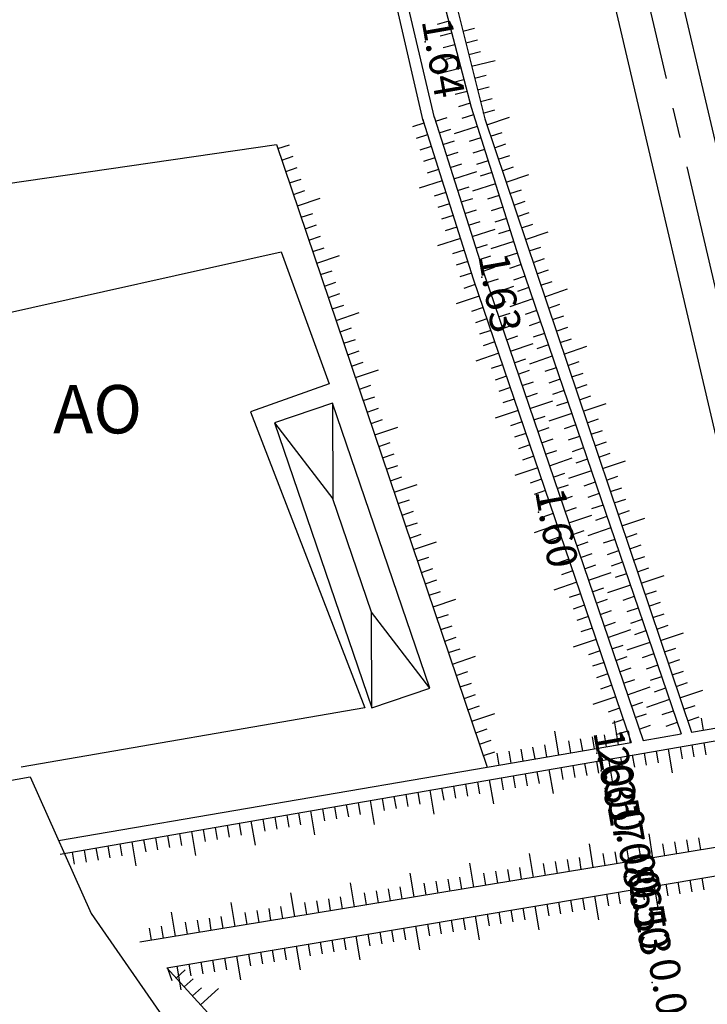
# Model space of a CAD drawing. Extents: x 596395 to 598451, y 2280825 to 2285622.
# Drawn here: x 597703 to 597760, y 2283301 to 2283383 of the extents above; entities that cross this region are included whole.
import ezdxf
from ezdxf.enums import TextEntityAlignment as Align

# ---------------------------------------------------------------- set-up
doc = ezdxf.new("R2010")
doc.units = 0
doc.header["$LTSCALE"] = 10
doc.header["$MEASUREMENT"] = 0
doc.linetypes.add('CENTER2', pattern=[1.125, 0.75, -0.125, 0.125, -0.125])
doc.layers.get('0').update_dxf_attribs({"linetype": 'CONTINUOUS'})
for name, color, linetype in [('BM', 3, 'CONTINUOUS'), ('BMUONG', 4, 'CONTINUOUS'), ('ELEV', 8, 'CONTINUOUS'), ('GHICHU', 2, 'CONTINUOUS'), ('NHA', 8, 'CONTINUOUS'), ('P-LBD', 7, 'CONTINUOUS'), ('TALUY', 8, 'CONTINUOUS'), ('TIMGOM', 5, 'CENTER2'), ('TYPE-HOUSE', 8, 'CONTINUOUS'), ('VAINHANH', 7, 'CONTINUOUS')]:
    doc.layers.add(name, color=color, linetype=linetype)
doc.styles.add('GHICHU', font='VHARIALN.TTF', dxfattribs={"width": 0.7})
doc.styles.add('S6', font='SIMPLEX', dxfattribs={"height": 0.322917})

# ---------------------------------------------------------------- blocks, each defined once
blk = doc.blocks.new('POINT')
blk.add_point((0, 0))
at = {"layer": 'ELEV', "style": 'S6'}
blk.add_attdef('ELEV', text='', height=0.0833, dxfattribs=at).set_placement((0.0513, 0), align=Align.CENTER)

msp = doc.modelspace()

# ---------------------------------------------------------------- linework, layer by layer
at = {"layer": 'BM', "color": 4}
for p, q in [((597723.969, 2283372.478), (597741.386, 2283320.998)), ((597687.384, 2283355.364), (597724.351, 2283363.623))]:
    msp.add_line(p, q, dxfattribs=at)
for points in [[(597736.083, 2283374.431), (597720.25, 2283443.215), (597705.075, 2283512.52), (597667.541, 2283644.878)], [(597737.013, 2283374.699), (597720.836, 2283443.345), (597705.657, 2283512.666), (597668.149, 2283644.934)], [(597653.819, 2283438.464), (597666.122, 2283386.246), (597670.142, 2283366.054), (597675.512, 2283365.448), (597723.969, 2283372.478), (597723.969, 2283372.478)], [(597736.642, 2283388.647), (597740.043, 2283375.574), (597744.141, 2283362.665), (597757.405, 2283323.74)], [(597737.619, 2283388.858), (597741.173, 2283374.598), (597758.265, 2283323.887)], [(597736.044, 2283374.579), (597736.083, 2283374.431), (597740.227, 2283361.377), (597753.292, 2283323.036)], [(597736.977, 2283374.837), (597737.013, 2283374.699), (597741.146, 2283361.68), (597754.258, 2283323.201)], [(597724.351, 2283363.623), (597728.304, 2283352.698), (597721.796, 2283350.376), (597731.248, 2283325.912), (597702.846, 2283321.007)], [(597758.265, 2283323.887), (597788.582, 2283329.077)], [(597706.079, 2283313.787), (597788.704, 2283328.107)], [(597754.258, 2283323.201), (597757.405, 2283323.74)], [(597741.386, 2283320.998), (597753.292, 2283323.036)], [(597705.93, 2283314.927), (597741.386, 2283320.998)], [(597790.023, 2283320.83), (597768.453, 2283315.699), (597712.647, 2283306.535)]]:
    msp.add_lwpolyline(points, dxfattribs=at)
at = {"layer": 'BM'}
msp.add_lwpolyline([(597703.591, 2283320.181), (597708.623, 2283308.883), (597743.242, 2283258.998), (597700.518, 2283246.923), (597651.153, 2283239.38), (597631.101, 2283241.232), (597628.165, 2283275.947), (597624.205, 2283305.946), (597703.591, 2283320.181)], dxfattribs=at)
at = {"layer": 'BMUONG'}
msp.add_lwpolyline([(597727.913, 2283290.105), (597714.886, 2283304.409), (597765.034, 2283312.817)], dxfattribs=at)
at = {"layer": 'NHA'}
for p, q in [((597728.586, 2283351.103), (597723.793, 2283349.457)), ((597736.642, 2283327.535), (597728.586, 2283351.103)), ((597723.793, 2283349.457), (597731.849, 2283325.889)), ((597731.849, 2283325.889), (597736.642, 2283327.535))]:
    msp.add_line(p, q, dxfattribs=at)
at = {"layer": 'TALUY'}
for p, q in [((597738.197, 2283382.671), (597737.229, 2283382.419)), ((597739.363, 2283381.862), (597740.333, 2283382.104)), ((597738.448, 2283381.703), (597737.481, 2283381.451)), ((597739.605, 2283380.892), (597740.575, 2283381.134)), ((597738.7, 2283380.735), (597737.732, 2283380.484)), ((597739.847, 2283379.921), (597740.817, 2283380.163)), ((597738.952, 2283379.768), (597737.984, 2283379.516)), ((597740.088, 2283378.951), (597742.029, 2283379.435)), ((597739.204, 2283378.8), (597737.268, 2283378.296)), ((597739.455, 2283377.832), (597738.488, 2283377.58)), ((597740.33, 2283377.981), (597741.3, 2283378.223)), ((597740.572, 2283377.01), (597741.542, 2283377.252)), ((597739.707, 2283376.864), (597738.739, 2283376.612)), ((597740.814, 2283376.04), (597741.784, 2283376.282)), ((597739.959, 2283375.896), (597739.001, 2283375.611)), ((597741.056, 2283375.07), (597742.015, 2283375.352)), ((597737.107, 2283374.403), (597738.06, 2283374.705)), ((597740.245, 2283374.938), (597739.292, 2283374.636)), ((597741.337, 2283374.111), (597743.233, 2283374.75)), ((597736.144, 2283374.238), (597735.191, 2283373.936)), ((597737.41, 2283373.45), (597738.363, 2283373.752)), ((597740.547, 2283373.985), (597738.641, 2283373.38)), ((597736.446, 2283373.285), (597735.493, 2283372.983)), ((597737.712, 2283372.497), (597738.665, 2283372.799)), ((597740.85, 2283373.032), (597739.897, 2283372.73)), ((597741.657, 2283373.164), (597742.604, 2283373.483)), ((597724.08, 2283372.149), (597725.027, 2283372.47)), ((597736.749, 2283372.332), (597735.796, 2283372.029)), ((597741.152, 2283372.079), (597740.199, 2283371.776)), ((597741.976, 2283372.216), (597742.924, 2283372.535)), ((597724.401, 2283371.202), (597725.348, 2283371.522)), ((597737.051, 2283371.379), (597736.098, 2283371.076)), ((597738.015, 2283371.543), (597738.968, 2283371.846)), ((597742.295, 2283371.268), (597743.243, 2283371.588)), ((597724.721, 2283370.255), (597725.668, 2283370.575)), ((597737.354, 2283370.426), (597736.401, 2283370.123)), ((597738.317, 2283370.59), (597739.271, 2283370.893)), ((597741.455, 2283371.126), (597740.502, 2283370.823)), ((597742.615, 2283370.321), (597743.562, 2283370.64)), ((597725.042, 2283369.307), (597725.989, 2283369.628)), ((597738.62, 2283369.637), (597740.526, 2283370.242)), ((597741.758, 2283370.173), (597740.804, 2283369.87)), ((597742.934, 2283369.373), (597744.83, 2283370.012)), ((597737.657, 2283369.473), (597735.75, 2283368.868)), ((597738.923, 2283368.684), (597739.876, 2283368.987)), ((597742.06, 2283369.22), (597740.154, 2283368.615)), ((597743.254, 2283368.425), (597744.201, 2283368.745)), ((597725.362, 2283368.36), (597726.309, 2283368.681)), ((597725.683, 2283367.413), (597727.577, 2283368.054)), ((597737.959, 2283368.52), (597737.006, 2283368.217)), ((597739.225, 2283367.731), (597740.178, 2283368.033)), ((597742.363, 2283368.267), (597741.41, 2283367.964)), ((597738.262, 2283367.566), (597737.309, 2283367.264)), ((597742.665, 2283367.313), (597741.712, 2283367.011)), ((597743.573, 2283367.478), (597744.521, 2283367.797)), ((597726.003, 2283366.466), (597726.95, 2283366.786)), ((597738.564, 2283366.613), (597737.611, 2283366.311)), ((597739.528, 2283366.778), (597740.481, 2283367.08)), ((597742.968, 2283366.36), (597742.015, 2283366.058)), ((597743.892, 2283366.53), (597744.84, 2283366.85)), ((597726.324, 2283365.518), (597727.271, 2283365.839)), ((597738.867, 2283365.66), (597737.914, 2283365.358)), ((597739.83, 2283365.825), (597740.783, 2283366.127)), ((597740.133, 2283364.872), (597742.039, 2283365.477)), ((597744.212, 2283365.583), (597745.159, 2283365.902)), ((597726.644, 2283364.571), (597727.591, 2283364.892)), ((597739.17, 2283364.707), (597737.263, 2283364.102)), ((597743.27, 2283365.407), (597742.317, 2283365.105)), ((597744.531, 2283364.635), (597746.426, 2283365.274)), ((597726.965, 2283363.624), (597727.912, 2283363.944)), ((597740.435, 2283363.918), (597741.389, 2283364.221)), ((597743.573, 2283364.454), (597741.667, 2283363.849)), ((597744.851, 2283363.687), (597745.798, 2283364.007)), ((597727.285, 2283362.677), (597729.18, 2283363.318)), ((597739.472, 2283363.754), (597738.519, 2283363.451)), ((597740.738, 2283362.965), (597741.691, 2283363.268)), ((597743.876, 2283363.501), (597742.923, 2283363.196)), ((597745.17, 2283362.74), (597746.118, 2283363.059)), ((597739.775, 2283362.801), (597738.822, 2283362.498)), ((597741.041, 2283362.012), (597741.99, 2283362.328)), ((597744.181, 2283362.549), (597743.234, 2283362.226)), ((597727.606, 2283361.729), (597728.553, 2283362.05)), ((597740.077, 2283361.848), (597739.127, 2283361.535)), ((597744.503, 2283361.602), (597743.557, 2283361.28)), ((597745.489, 2283361.792), (597746.437, 2283362.111)), ((597727.926, 2283360.782), (597728.873, 2283361.103)), ((597740.39, 2283360.898), (597739.443, 2283360.575)), ((597741.356, 2283361.063), (597742.303, 2283361.386)), ((597741.679, 2283360.117), (597743.572, 2283360.762)), ((597744.826, 2283360.656), (597743.879, 2283360.333)), ((597745.809, 2283360.844), (597746.756, 2283361.164)), ((597728.247, 2283359.835), (597729.194, 2283360.155)), ((597740.713, 2283359.951), (597738.819, 2283359.306)), ((597746.128, 2283359.897), (597748.023, 2283360.536)), ((597728.567, 2283358.888), (597729.514, 2283359.208)), ((597741.035, 2283359.005), (597740.089, 2283358.682)), ((597742.001, 2283359.17), (597742.948, 2283359.493)), ((597745.148, 2283359.709), (597743.255, 2283359.064)), ((597746.448, 2283358.949), (597747.395, 2283359.269)), ((597728.888, 2283357.94), (597730.782, 2283358.581)), ((597742.324, 2283358.224), (597743.27, 2283358.546)), ((597745.471, 2283358.762), (597744.524, 2283358.44)), ((597746.767, 2283358.002), (597747.715, 2283358.321)), ((597741.358, 2283358.058), (597740.411, 2283357.736)), ((597742.646, 2283357.277), (597743.593, 2283357.6)), ((597745.793, 2283357.816), (597744.847, 2283357.493)), ((597747.086, 2283357.054), (597748.034, 2283357.373)), ((597729.208, 2283356.993), (597730.155, 2283357.314)), ((597741.68, 2283357.112), (597740.734, 2283356.789)), ((597742.969, 2283356.331), (597743.916, 2283356.653)), ((597746.116, 2283356.869), (597745.169, 2283356.547)), ((597729.528, 2283356.046), (597730.476, 2283356.366)), ((597742.003, 2283356.165), (597741.056, 2283355.843)), ((597743.292, 2283355.384), (597745.185, 2283356.029)), ((597746.438, 2283355.923), (597745.492, 2283355.6)), ((597747.406, 2283356.106), (597748.353, 2283356.426)), ((597747.725, 2283355.159), (597749.62, 2283355.797)), ((597729.849, 2283355.099), (597730.796, 2283355.419)), ((597742.325, 2283355.219), (597740.432, 2283354.573)), ((597746.761, 2283354.976), (597744.868, 2283354.331)), ((597730.169, 2283354.151), (597731.117, 2283354.472)), ((597742.648, 2283354.272), (597741.701, 2283353.949)), ((597743.614, 2283354.437), (597744.561, 2283354.76)), ((597748.045, 2283354.211), (597748.992, 2283354.53)), ((597730.49, 2283353.204), (597732.384, 2283353.845)), ((597742.97, 2283353.325), (597742.024, 2283353.003)), ((597743.937, 2283353.491), (597744.883, 2283353.813)), ((597747.084, 2283354.03), (597746.137, 2283353.707)), ((597748.364, 2283353.263), (597749.312, 2283353.583)), ((597730.81, 2283352.257), (597731.758, 2283352.577)), ((597744.259, 2283352.544), (597745.206, 2283352.867)), ((597747.406, 2283353.083), (597746.46, 2283352.761)), ((597748.683, 2283352.316), (597749.631, 2283352.635)), ((597731.131, 2283351.31), (597732.078, 2283351.63)), ((597743.293, 2283352.379), (597742.346, 2283352.056)), ((597744.582, 2283351.598), (597745.528, 2283351.92)), ((597747.729, 2283352.137), (597746.782, 2283351.814)), ((597749.003, 2283351.368), (597749.95, 2283351.688)), ((597743.615, 2283351.432), (597742.669, 2283351.11)), ((597744.904, 2283350.651), (597746.797, 2283351.296)), ((597748.051, 2283351.19), (597747.105, 2283350.867)), ((597749.322, 2283350.421), (597751.217, 2283351.059)), ((597731.451, 2283350.362), (597732.399, 2283350.683)), ((597743.938, 2283350.486), (597742.045, 2283349.841)), ((597745.227, 2283349.705), (597746.173, 2283350.027)), ((597748.374, 2283350.243), (597746.481, 2283349.598)), ((597731.772, 2283349.415), (597732.719, 2283349.736)), ((597744.261, 2283349.539), (597743.314, 2283349.217)), ((597748.696, 2283349.297), (597747.75, 2283348.974)), ((597749.641, 2283349.473), (597750.589, 2283349.792)), ((597732.092, 2283348.468), (597733.987, 2283349.109)), ((597744.583, 2283348.593), (597743.637, 2283348.27)), ((597745.549, 2283348.758), (597746.496, 2283349.081)), ((597749.961, 2283348.525), (597750.908, 2283348.845)), ((597732.413, 2283347.521), (597733.36, 2283347.841)), ((597744.906, 2283347.646), (597743.959, 2283347.324)), ((597745.872, 2283347.812), (597746.818, 2283348.134)), ((597749.019, 2283348.35), (597748.072, 2283348.028)), ((597750.28, 2283347.578), (597751.228, 2283347.897)), ((597732.733, 2283346.573), (597733.681, 2283346.894)), ((597746.194, 2283346.865), (597747.141, 2283347.188)), ((597749.341, 2283347.404), (597748.395, 2283347.081)), ((597750.6, 2283346.63), (597751.547, 2283346.95)), ((597733.054, 2283345.626), (597734.001, 2283345.947)), ((597745.228, 2283346.7), (597744.282, 2283346.377)), ((597746.517, 2283345.918), (597748.41, 2283346.564)), ((597749.664, 2283346.457), (597748.717, 2283346.135)), ((597750.919, 2283345.682), (597752.814, 2283346.321)), ((597745.551, 2283345.753), (597743.658, 2283345.108)), ((597746.84, 2283344.972), (597747.786, 2283345.294)), ((597749.986, 2283345.511), (597748.093, 2283344.866)), ((597733.374, 2283344.679), (597734.322, 2283344.999)), ((597733.695, 2283343.732), (597735.589, 2283344.373)), ((597745.873, 2283344.806), (597744.927, 2283344.484)), ((597747.162, 2283344.025), (597748.109, 2283344.348)), ((597750.309, 2283344.564), (597749.362, 2283344.242)), ((597751.238, 2283344.735), (597752.186, 2283345.054)), ((597746.196, 2283343.86), (597745.249, 2283343.537)), ((597750.632, 2283343.618), (597749.685, 2283343.295)), ((597751.558, 2283343.787), (597752.505, 2283344.107)), ((597734.015, 2283342.784), (597734.963, 2283343.105)), ((597746.518, 2283342.913), (597745.572, 2283342.591)), ((597747.485, 2283343.079), (597748.431, 2283343.401)), ((597751.877, 2283342.84), (597752.825, 2283343.159)), ((597734.336, 2283341.837), (597735.283, 2283342.158)), ((597746.841, 2283341.967), (597745.894, 2283341.644)), ((597747.807, 2283342.132), (597748.754, 2283342.455)), ((597750.954, 2283342.671), (597750.008, 2283342.348)), ((597752.197, 2283341.892), (597753.144, 2283342.211)), ((597734.656, 2283340.89), (597735.603, 2283341.21)), ((597748.13, 2283341.186), (597750.023, 2283341.831)), ((597751.277, 2283341.724), (597750.33, 2283341.402)), ((597752.516, 2283340.944), (597754.411, 2283341.583)), ((597734.977, 2283339.943), (597735.924, 2283340.263)), ((597747.163, 2283341.02), (597745.27, 2283340.375)), ((597748.452, 2283340.239), (597749.399, 2283340.562)), ((597751.599, 2283340.778), (597749.706, 2283340.133)), ((597752.835, 2283339.997), (597753.783, 2283340.316)), ((597735.297, 2283338.995), (597737.192, 2283339.636)), ((597747.486, 2283340.074), (597746.539, 2283339.751)), ((597748.775, 2283339.293), (597749.721, 2283339.615)), ((597751.922, 2283339.831), (597750.975, 2283339.509)), ((597747.809, 2283339.127), (597746.862, 2283338.805)), ((597749.097, 2283338.346), (597750.044, 2283338.669)), ((597752.244, 2283338.885), (597751.298, 2283338.562)), ((597753.155, 2283339.049), (597754.102, 2283339.369)), ((597735.618, 2283338.048), (597736.565, 2283338.369)), ((597748.131, 2283338.181), (597747.185, 2283337.858)), ((597752.567, 2283337.938), (597751.62, 2283337.616)), ((597753.474, 2283338.102), (597754.422, 2283338.421)), ((597735.938, 2283337.101), (597736.885, 2283337.421)), ((597748.454, 2283337.234), (597747.507, 2283336.911)), ((597749.42, 2283337.399), (597750.366, 2283337.722)), ((597749.742, 2283336.453), (597751.636, 2283337.098)), ((597752.889, 2283336.992), (597751.943, 2283336.669)), ((597753.794, 2283337.154), (597754.741, 2283337.473)), ((597736.259, 2283336.154), (597737.206, 2283336.474)), ((597748.776, 2283336.287), (597746.883, 2283335.642)), ((597754.113, 2283336.206), (597756.008, 2283336.845)), ((597736.579, 2283335.206), (597737.526, 2283335.527)), ((597750.065, 2283335.506), (597751.012, 2283335.829)), ((597753.212, 2283336.045), (597751.319, 2283335.4)), ((597754.432, 2283335.259), (597755.38, 2283335.578)), ((597736.9, 2283334.259), (597738.794, 2283334.9)), ((597749.099, 2283335.341), (597748.152, 2283335.018)), ((597750.388, 2283334.56), (597751.334, 2283334.882)), ((597753.535, 2283335.099), (597752.588, 2283334.776)), ((597754.752, 2283334.311), (597755.699, 2283334.63)), ((597749.421, 2283334.394), (597748.475, 2283334.072)), ((597750.71, 2283333.613), (597751.657, 2283333.936)), ((597753.857, 2283334.152), (597752.91, 2283333.829)), ((597737.22, 2283333.312), (597738.167, 2283333.632)), ((597749.744, 2283333.448), (597748.797, 2283333.125)), ((597751.033, 2283332.667), (597751.979, 2283332.989)), ((597754.18, 2283333.205), (597753.233, 2283332.883)), ((597755.071, 2283333.363), (597756.019, 2283333.683)), ((597737.541, 2283332.365), (597738.488, 2283332.685)), ((597750.066, 2283332.501), (597749.12, 2283332.179)), ((597751.355, 2283331.72), (597753.248, 2283332.365)), ((597754.502, 2283332.259), (597753.556, 2283331.936)), ((597755.391, 2283332.416), (597756.338, 2283332.735)), ((597755.71, 2283331.468), (597757.605, 2283332.107)), ((597737.861, 2283331.417), (597738.808, 2283331.738)), ((597750.389, 2283331.555), (597748.496, 2283330.91)), ((597754.825, 2283331.312), (597752.932, 2283330.667)), ((597738.182, 2283330.47), (597739.129, 2283330.791)), ((597750.711, 2283330.608), (597749.765, 2283330.286)), ((597751.678, 2283330.774), (597752.624, 2283331.096)), ((597756.029, 2283330.521), (597756.977, 2283330.84)), ((597738.502, 2283329.523), (597740.397, 2283330.164)), ((597751.034, 2283329.662), (597750.087, 2283329.339)), ((597752, 2283329.827), (597752.947, 2283330.15)), ((597755.147, 2283330.366), (597754.201, 2283330.043)), ((597756.349, 2283329.573), (597757.296, 2283329.892)), ((597738.823, 2283328.576), (597739.77, 2283328.896)), ((597752.323, 2283328.88), (597753.269, 2283329.203)), ((597755.47, 2283329.419), (597754.523, 2283329.097)), ((597756.668, 2283328.625), (597757.616, 2283328.945)), ((597751.357, 2283328.715), (597750.41, 2283328.393)), ((597752.645, 2283327.934), (597753.592, 2283328.256)), ((597755.792, 2283328.473), (597754.846, 2283328.15)), ((597739.143, 2283327.628), (597740.09, 2283327.949)), ((597751.679, 2283327.769), (597750.733, 2283327.446)), ((597752.968, 2283326.987), (597754.861, 2283327.632)), ((597756.115, 2283327.526), (597755.168, 2283327.204)), ((597756.987, 2283327.678), (597757.935, 2283327.997)), ((597757.307, 2283326.73), (597759.202, 2283327.369)), ((597739.463, 2283326.681), (597740.411, 2283327.002)), ((597752.002, 2283326.822), (597750.109, 2283326.177)), ((597756.437, 2283326.58), (597754.544, 2283325.934)), ((597739.784, 2283325.734), (597740.731, 2283326.054)), ((597752.324, 2283325.875), (597751.378, 2283325.553)), ((597753.29, 2283326.041), (597754.237, 2283326.363)), ((597756.76, 2283325.633), (597755.813, 2283325.31)), ((597757.626, 2283325.782), (597758.574, 2283326.102)), ((597740.104, 2283324.787), (597741.999, 2283325.427)), ((597752.647, 2283324.929), (597751.7, 2283324.606)), ((597752.229, 2283322.854), (597751.891, 2283324.825)), ((597753.613, 2283325.094), (597754.56, 2283325.417)), ((597757.946, 2283324.835), (597758.893, 2283325.154)), ((597759.251, 2283324.056), (597759.082, 2283325.042)), ((597740.425, 2283323.839), (597741.372, 2283324.16)), ((597747.3, 2283322.01), (597746.963, 2283323.981)), ((597752.969, 2283323.982), (597752.023, 2283323.66)), ((597753.214, 2283323.022), (597753.046, 2283324.008)), ((597753.936, 2283324.148), (597754.882, 2283324.47)), ((597757.083, 2283324.686), (597756.136, 2283324.364)), ((597740.745, 2283322.892), (597741.693, 2283323.213)), ((597748.286, 2283322.179), (597748.117, 2283323.164)), ((597749.272, 2283322.347), (597749.103, 2283323.333)), ((597750.257, 2283322.516), (597750.089, 2283323.502)), ((597751.243, 2283322.685), (597751.074, 2283323.671)), ((597743.358, 2283321.335), (597743.189, 2283322.321)), ((597744.343, 2283321.504), (597744.175, 2283322.489)), ((597745.329, 2283321.672), (597745.16, 2283322.658)), ((597746.315, 2283321.841), (597746.146, 2283322.827)), ((597755.345, 2283322.325), (597755.516, 2283321.34)), ((597756.33, 2283322.496), (597756.672, 2283320.525)), ((597757.316, 2283322.667), (597757.486, 2283321.681)), ((597758.301, 2283322.837), (597758.472, 2283321.852)), ((597759.286, 2283323.008), (597759.457, 2283322.023)), ((597741.066, 2283321.945), (597742.013, 2283322.265)), ((597742.372, 2283321.166), (597742.203, 2283322.152)), ((597751.404, 2283321.642), (597751.745, 2283319.671)), ((597752.389, 2283321.813), (597752.56, 2283320.827)), ((597753.374, 2283321.984), (597753.545, 2283320.998)), ((597754.36, 2283322.154), (597754.53, 2283321.169)), ((597746.477, 2283320.788), (597746.819, 2283318.818)), ((597747.462, 2283320.959), (597747.633, 2283319.974)), ((597748.448, 2283321.13), (597748.618, 2283320.144)), ((597749.433, 2283321.301), (597749.604, 2283320.315)), ((597750.418, 2283321.471), (597750.589, 2283320.486)), ((597741.551, 2283319.934), (597741.892, 2283317.964)), ((597742.536, 2283320.105), (597742.707, 2283319.12)), ((597743.521, 2283320.276), (597743.692, 2283319.291)), ((597744.506, 2283320.447), (597744.677, 2283319.461)), ((597745.492, 2283320.617), (597745.663, 2283319.632)), ((597736.624, 2283319.081), (597736.965, 2283317.11)), ((597737.609, 2283319.251), (597737.78, 2283318.266)), ((597738.595, 2283319.422), (597738.765, 2283318.437)), ((597739.58, 2283319.593), (597739.751, 2283318.608)), ((597740.565, 2283319.764), (597740.736, 2283318.778)), ((597732.683, 2283318.398), (597732.853, 2283317.412)), ((597733.668, 2283318.568), (597733.839, 2283317.583)), ((597734.653, 2283318.739), (597734.824, 2283317.754)), ((597735.639, 2283318.91), (597735.809, 2283317.925)), ((597727.756, 2283317.544), (597727.927, 2283316.558)), ((597728.741, 2283317.715), (597728.912, 2283316.729)), ((597729.727, 2283317.885), (597729.898, 2283316.9)), ((597730.712, 2283318.056), (597730.883, 2283317.071)), ((597731.697, 2283318.227), (597732.039, 2283316.256)), ((597722.83, 2283316.69), (597723, 2283315.705)), ((597723.815, 2283316.861), (597723.986, 2283315.875)), ((597724.8, 2283317.031), (597724.971, 2283316.046)), ((597725.786, 2283317.202), (597725.956, 2283316.217)), ((597726.771, 2283317.373), (597727.112, 2283315.402)), ((597717.903, 2283315.836), (597718.074, 2283314.851)), ((597718.888, 2283316.007), (597719.059, 2283315.022)), ((597719.874, 2283316.178), (597720.044, 2283315.192)), ((597720.859, 2283316.348), (597721.03, 2283315.363)), ((597721.844, 2283316.519), (597722.186, 2283314.549)), ((597713.962, 2283315.153), (597714.133, 2283314.168)), ((597714.947, 2283315.324), (597715.118, 2283314.339)), ((597715.932, 2283315.495), (597716.103, 2283314.509)), ((597716.918, 2283315.665), (597717.259, 2283313.695)), ((597755.079, 2283313.503), (597754.755, 2283315.477)), ((597759.026, 2283314.151), (597758.864, 2283315.138)), ((597709.035, 2283314.299), (597709.206, 2283313.314)), ((597710.021, 2283314.47), (597710.191, 2283313.485)), ((597711.006, 2283314.641), (597711.177, 2283313.656)), ((597711.991, 2283314.812), (597712.333, 2283312.841)), ((597712.976, 2283314.982), (597713.147, 2283313.997)), ((597750.145, 2283312.693), (597749.821, 2283314.666)), ((597754.092, 2283313.341), (597753.93, 2283314.328)), ((597756.066, 2283313.665), (597755.903, 2283314.652)), ((597757.052, 2283313.827), (597756.89, 2283314.814)), ((597758.039, 2283313.989), (597757.877, 2283314.976)), ((597707.065, 2283313.958), (597707.235, 2283312.972)), ((597708.05, 2283314.129), (597708.221, 2283313.143)), ((597745.211, 2283311.882), (597744.887, 2283313.856)), ((597749.158, 2283312.531), (597748.996, 2283313.517)), ((597751.132, 2283312.855), (597750.97, 2283313.842)), ((597752.118, 2283313.017), (597751.956, 2283314.004)), ((597753.105, 2283313.179), (597752.943, 2283314.166)), ((597740.277, 2283311.072), (597739.953, 2283313.046)), ((597744.224, 2283311.72), (597744.062, 2283312.707)), ((597746.198, 2283312.044), (597746.036, 2283313.031)), ((597747.184, 2283312.207), (597747.022, 2283313.193)), ((597748.171, 2283312.369), (597748.009, 2283313.355)), ((597735.343, 2283310.262), (597735.019, 2283312.236)), ((597738.303, 2283310.748), (597738.141, 2283311.735)), ((597739.29, 2283310.91), (597739.128, 2283311.897)), ((597741.264, 2283311.234), (597741.102, 2283312.221)), ((597742.251, 2283311.396), (597742.089, 2283312.383)), ((597743.237, 2283311.558), (597743.075, 2283312.545)), ((597759.116, 2283311.825), (597759.282, 2283310.839)), ((597730.409, 2283309.452), (597730.085, 2283311.425)), ((597733.37, 2283309.938), (597733.207, 2283310.925)), ((597734.356, 2283310.1), (597734.194, 2283311.087)), ((597736.33, 2283310.424), (597736.168, 2283311.411)), ((597737.317, 2283310.586), (597737.155, 2283311.573)), ((597754.185, 2283310.998), (597754.351, 2283310.012)), ((597755.171, 2283311.164), (597755.502, 2283309.191)), ((597756.158, 2283311.329), (597756.323, 2283310.343)), ((597757.144, 2283311.494), (597757.309, 2283310.508)), ((597758.13, 2283311.66), (597758.295, 2283310.674)), ((597725.475, 2283308.641), (597725.151, 2283310.615)), ((597728.436, 2283309.128), (597728.274, 2283310.114)), ((597729.422, 2283309.29), (597729.26, 2283310.276)), ((597731.396, 2283309.614), (597731.234, 2283310.601)), ((597732.383, 2283309.776), (597732.221, 2283310.763)), ((597749.254, 2283310.172), (597749.419, 2283309.185)), ((597750.24, 2283310.337), (597750.571, 2283308.364)), ((597751.226, 2283310.502), (597751.392, 2283309.516)), ((597752.213, 2283310.668), (597752.378, 2283309.681)), ((597753.199, 2283310.833), (597753.364, 2283309.847)), ((597720.541, 2283307.831), (597720.217, 2283309.805)), ((597723.502, 2283308.317), (597723.34, 2283309.304)), ((597724.488, 2283308.479), (597724.326, 2283309.466)), ((597726.462, 2283308.803), (597726.3, 2283309.79)), ((597727.449, 2283308.966), (597727.287, 2283309.952)), ((597744.323, 2283309.345), (597744.488, 2283308.359)), ((597745.309, 2283309.51), (597745.64, 2283307.538)), ((597746.295, 2283309.676), (597746.461, 2283308.689)), ((597747.282, 2283309.841), (597747.447, 2283308.855)), ((597748.268, 2283310.006), (597748.433, 2283309.02)), ((597715.607, 2283307.021), (597715.283, 2283308.994)), ((597718.568, 2283307.507), (597718.406, 2283308.494)), ((597719.555, 2283307.669), (597719.393, 2283308.656)), ((597721.528, 2283307.993), (597721.366, 2283308.98)), ((597722.515, 2283308.155), (597722.353, 2283309.142)), ((597739.392, 2283308.518), (597739.557, 2283307.532)), ((597740.378, 2283308.683), (597740.709, 2283306.711)), ((597741.364, 2283308.849), (597741.529, 2283307.863)), ((597742.35, 2283309.014), (597742.516, 2283308.028)), ((597743.337, 2283309.179), (597743.502, 2283308.193)), ((597713.634, 2283306.697), (597713.472, 2283307.684)), ((597714.621, 2283306.859), (597714.459, 2283307.846)), ((597716.594, 2283307.183), (597716.432, 2283308.17)), ((597717.581, 2283307.345), (597717.419, 2283308.332)), ((597734.46, 2283307.691), (597734.626, 2283306.705)), ((597735.447, 2283307.857), (597735.777, 2283305.884)), ((597736.433, 2283308.022), (597736.598, 2283307.036)), ((597737.419, 2283308.187), (597737.585, 2283307.201)), ((597738.405, 2283308.353), (597738.571, 2283307.366)), ((597729.529, 2283306.864), (597729.695, 2283305.878)), ((597730.516, 2283307.03), (597730.846, 2283305.057)), ((597731.502, 2283307.195), (597731.667, 2283306.209)), ((597732.488, 2283307.361), (597732.653, 2283306.374)), ((597733.474, 2283307.526), (597733.64, 2283306.54)), ((597724.598, 2283306.038), (597724.763, 2283305.051)), ((597725.584, 2283306.203), (597725.915, 2283304.231)), ((597726.571, 2283306.368), (597726.736, 2283305.382)), ((597727.557, 2283306.534), (597727.722, 2283305.548)), ((597728.543, 2283306.699), (597728.708, 2283305.713)), ((597720.653, 2283305.376), (597720.984, 2283303.404)), ((597721.639, 2283305.542), (597721.805, 2283304.555)), ((597722.626, 2283305.707), (597722.791, 2283304.721)), ((597723.612, 2283305.872), (597723.777, 2283304.886)), ((597715.722, 2283304.55), (597716.053, 2283302.577)), ((597716.708, 2283304.715), (597716.874, 2283303.729)), ((597717.694, 2283304.88), (597717.86, 2283303.894)), ((597718.681, 2283305.046), (597718.846, 2283304.059)), ((597719.667, 2283305.211), (597719.832, 2283304.225)), ((597714.988, 2283304.297), (597715.314, 2283303.351)), ((597715.662, 2283303.557), (597716.401, 2283304.231)), ((597716.335, 2283302.818), (597717.074, 2283303.491)), ((597717.008, 2283302.079), (597717.748, 2283302.752)), ((597717.682, 2283301.339), (597719.16, 2283302.686))]:
    msp.add_line(p, q, dxfattribs=at)
at = {"layer": 'TIMGOM', "ltscale": 2}
msp.add_line((597706.616, 2283589.716), (597809.305, 2283150.819), dxfattribs=at)
msp.add_line((597706.616, 2283589.716), (597809.305, 2283150.819), dxfattribs=at)
at = {"layer": 'TYPE-HOUSE'}
for p, q in [((597728.586, 2283351.103), (597728.626, 2283343.187)), ((597723.793, 2283349.457), (597728.626, 2283343.187)), ((597731.809, 2283333.805), (597728.626, 2283343.187)), ((597736.642, 2283327.535), (597731.809, 2283333.805)), ((597731.849, 2283325.889), (597731.809, 2283333.805))]:
    msp.add_line(p, q, dxfattribs=at)
at = {"layer": 'VAINHANH'}
for p, q in [((597709.293, 2283590.343), (597811.982, 2283151.445)), ((597703.938, 2283589.09), (597806.627, 2283150.192))]:
    msp.add_line(p, q, dxfattribs=at)

# ---------------------------------------------------------------- block references
at = {"layer": 'P-LBD'}
ref = msp.add_blockref('POINT', (597736.253, 2283380.969), dxfattribs=dict(at, xscale=30, yscale=30, zscale=30, rotation=280))
ref.add_attrib('ELEV', '1.64', dxfattribs={"layer": 'ELEV', "height": 2.5, "rotation": 280, "style": 'S6'}).set_placement((597736.52, 2283379.454), align=Align.CENTER)
ref = msp.add_blockref('POINT', (597740.942, 2283361.527), dxfattribs=dict(at, xscale=30, yscale=30, zscale=30, rotation=280))
ref.add_attrib('ELEV', '1.63', dxfattribs={"layer": 'ELEV', "height": 2.5, "rotation": 280, "style": 'S6'}).set_placement((597741.209, 2283360.011), align=Align.CENTER)
ref = msp.add_blockref('POINT', (597745.631, 2283342.084), dxfattribs=dict(at, xscale=30, yscale=30, zscale=30, rotation=280))
ref.add_attrib('ELEV', '1.60', dxfattribs={"layer": 'ELEV', "height": 2.5, "rotation": 280, "style": 'S6'}).set_placement((597745.898, 2283340.569), align=Align.CENTER)
ref = msp.add_blockref('POINT', (597750.438, 2283322.155), dxfattribs=dict(at, xscale=30, yscale=30, zscale=30, rotation=280))
ref.add_attrib('ELEV', '1.60', dxfattribs={"layer": 'ELEV', "height": 2.5, "rotation": 280, "style": 'S6'}).set_placement((597750.705, 2283320.64), align=Align.CENTER)
ref = msp.add_blockref('POINT', (597750.789, 2283320.697), dxfattribs=dict(at, xscale=30, yscale=30, zscale=30, rotation=280))
ref.add_attrib('ELEV', '2.31', dxfattribs={"layer": 'ELEV', "height": 2.5, "rotation": 280, "style": 'S6'}).set_placement((597751.056, 2283319.182), align=Align.CENTER)
ref = msp.add_blockref('POINT', (597751.141, 2283319.239), dxfattribs=dict(at, xscale=30, yscale=30, zscale=30, rotation=280))
ref.add_attrib('ELEV', '0.57', dxfattribs={"layer": 'ELEV', "height": 2.5, "rotation": 280, "style": 'S6'}).set_placement((597751.408, 2283317.724), align=Align.CENTER)
ref = msp.add_blockref('POINT', (597752.02, 2283315.594), dxfattribs=dict(at, xscale=30, yscale=30, zscale=30, rotation=280))
ref.add_attrib('ELEV', '0.08', dxfattribs={"layer": 'ELEV', "height": 2.5, "rotation": 280, "style": 'S6'}).set_placement((597752.287, 2283314.078), align=Align.CENTER)
ref = msp.add_blockref('POINT', (597752.899, 2283311.948), dxfattribs=dict(at, xscale=30, yscale=30, zscale=30, rotation=280))
ref.add_attrib('ELEV', '0.65', dxfattribs={"layer": 'ELEV', "height": 2.5, "rotation": 280, "style": 'S6'}).set_placement((597753.167, 2283310.433), align=Align.CENTER)
ref = msp.add_blockref('POINT', (597753.251, 2283310.49), dxfattribs=dict(at, xscale=30, yscale=30, zscale=30, rotation=280))
ref.add_attrib('ELEV', '0.50', dxfattribs={"layer": 'ELEV', "height": 2.5, "rotation": 280, "style": 'S6'}).set_placement((597753.518, 2283308.974), align=Align.CENTER)
ref = msp.add_blockref('POINT', (597753.368, 2283310.004), dxfattribs=dict(at, xscale=30, yscale=30, zscale=30, rotation=280))
ref.add_attrib('ELEV', '0.13', dxfattribs={"layer": 'ELEV', "height": 2.5, "rotation": 280, "style": 'S6'}).set_placement((597753.635, 2283308.488), align=Align.CENTER)
ref = msp.add_blockref('POINT', (597755.009, 2283303.199), dxfattribs=dict(at, xscale=30, yscale=30, zscale=30, rotation=280))
ref.add_attrib('ELEV', '0.02', dxfattribs={"layer": 'ELEV', "height": 2.5, "rotation": 280, "style": 'S6'}).set_placement((597755.277, 2283301.683), align=Align.CENTER)

# ---------------------------------------------------------------- texts
at = {"layer": 'GHICHU', "style": 'GHICHU'}
msp.add_text('AO', height=4, dxfattribs=at).set_placement((597705.488, 2283348.595))

doc.saveas('drawing.dxf')
